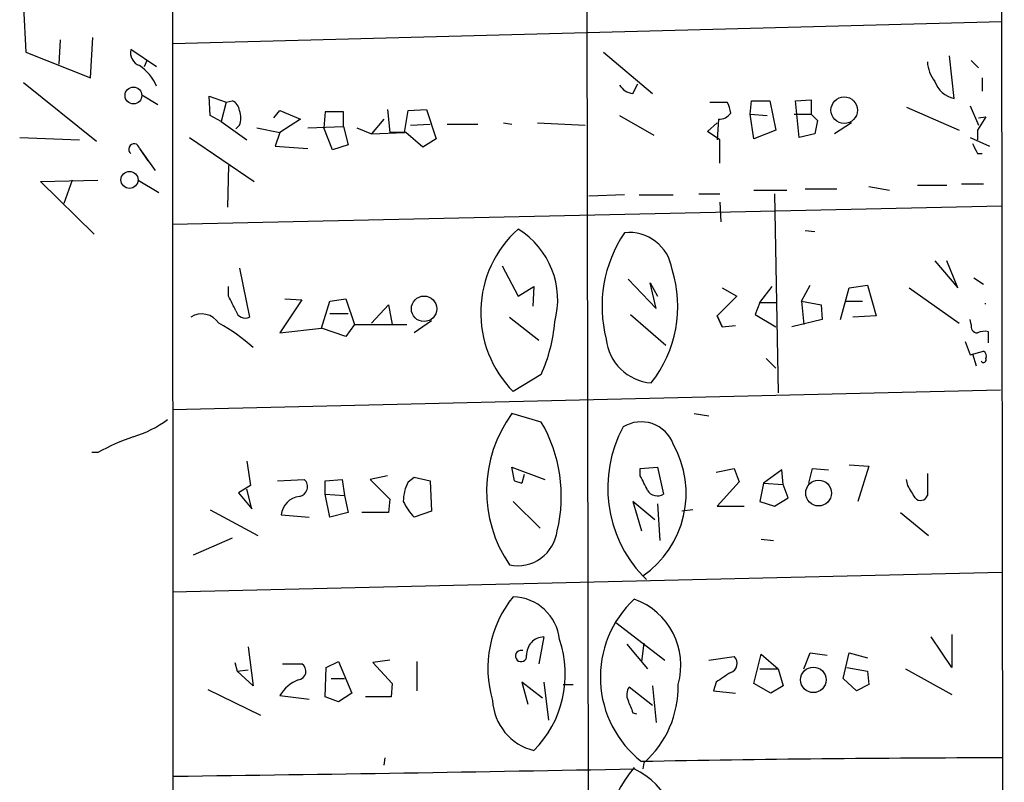
# Model space of a CAD drawing. Extents: x 4 to 735, y 993 to 1865.
# Drawn here: x 515 to 583, y 1366 to 1419 of the extents above; entities that cross this region are included whole.
import ezdxf

# ---------------------------------------------------------------- set-up
doc = ezdxf.new("R2010")
doc.units = 0
doc.header["$MEASUREMENT"] = 0
doc.layers.add('MAIN', color=5, linetype='CONTINUOUS')

msp = doc.modelspace()

# ---------------------------------------------------------------- linework, layer by layer
at = {"layer": 'MAIN'}
for p, q in [((525.8647, 1282.124), (525.78, 1460.432)), ((583.184, 1453.9973), (583.438, 1283.5633)), ((554.482, 1439.2653), (554.736, 1282.8013)), ((515.4507, 1419.7073), (515.62, 1416.5746)), ((525.78, 1417.1673), (583.2687, 1418.6913)), ((517.9907, 1417.4213), (517.906, 1415.728)), ((520.1073, 1414.7966), (520.2767, 1417.5906)), ((524.6793, 1415.5586), (522.9013, 1416.744)), ((515.62, 1416.5746), (520.1073, 1414.7966)), ((555.6673, 1416.5746), (559.054, 1413.696)), ((579.9667, 1413.3573), (579.628, 1416.3206)), ((524.002, 1415.982), (523.8327, 1415.5586)), ((581.152, 1415.982), (581.66, 1415.474)), ((581.914, 1414.7966), (581.914, 1413.8653)), ((515.4507, 1414.458), (520.5307, 1410.394)), ((557.6993, 1413.696), (558.038, 1414.3733)), ((523.6633, 1413.6113), (524.764, 1412.934)), ((528.4047, 1412.172), (528.32, 1413.5266)), ((528.32, 1413.5266), (529.5053, 1413.1033)), ((529.5053, 1413.1033), (529.1667, 1411.7486)), ((529.5053, 1413.1033), (529.9287, 1413.188)), ((540.6813, 1412.5953), (540.8507, 1410.9866)), ((542.1207, 1412.5106), (543.3907, 1412.5953)), ((543.3907, 1412.5953), (544.068, 1410.5633)), ((563.0333, 1413.1033), (564.2187, 1413.1033)), ((565.8273, 1412.2566), (565.912, 1413.188)), ((565.912, 1413.188), (567.182, 1413.188)), ((567.182, 1413.188), (567.6053, 1411.156)), ((568.96, 1413.188), (570.0607, 1413.2726)), ((569.214, 1410.648), (568.96, 1413.188)), ((570.0607, 1413.2726), (570.0607, 1412.2566)), ((576.6647, 1412.7646), (580.3053, 1411.156)), ((581.0673, 1412.8493), (581.66, 1411.4946)), ((529.1667, 1411.7486), (528.4047, 1412.172)), ((532.8073, 1412.0026), (533.2307, 1412.5106)), ((533.2307, 1412.5106), (534.67, 1411.918)), ((534.67, 1411.918), (533.2307, 1410.9866)), ((536.3633, 1412.426), (536.2787, 1411.3253)), ((537.6333, 1412.426), (536.3633, 1412.426)), ((537.6333, 1411.41), (537.6333, 1412.426)), ((540.4273, 1411.918), (539.5807, 1410.902)), ((541.8667, 1410.9866), (542.1207, 1412.5106)), ((556.768, 1412.172), (559.1387, 1410.8173)), ((563.626, 1411.918), (563.5413, 1410.4786)), ((565.8273, 1412.2566), (567.0127, 1412.172)), ((566.0813, 1410.5633), (565.8273, 1412.2566)), ((568.8753, 1412.2566), (570.0607, 1412.2566)), ((570.0607, 1412.2566), (570.484, 1411.8333)), ((582.168, 1412.0873), (581.5753, 1411.156)), ((581.66, 1412.0026), (582.168, 1412.0873)), ((529.1667, 1411.7486), (530.9447, 1410.4786)), ((530.4367, 1411.4946), (530.1827, 1411.2406)), ((531.622, 1411.3253), (533.2307, 1410.9866)), ((535.178, 1411.3253), (537.6333, 1411.41)), ((536.8713, 1409.8013), (536.2787, 1411.3253)), ((537.6333, 1411.41), (537.972, 1410.14)), ((538.5647, 1411.3253), (539.5807, 1410.902)), ((542.29, 1411.4946), (543.6447, 1411.5793)), ((544.83, 1411.5793), (546.9467, 1411.5793)), ((548.7247, 1411.664), (549.3173, 1411.5793)), ((551.0953, 1411.664), (554.3973, 1411.4946)), ((562.864, 1411.0713), (563.5413, 1411.664)), ((570.484, 1411.8333), (570.3147, 1410.902)), ((572.8547, 1411.664), (571.6693, 1410.902)), ((515.1967, 1410.648), (519.3453, 1410.4786)), ((526.9653, 1410.648), (531.4527, 1407.6)), ((533.2307, 1410.9866), (532.892, 1410.0553)), ((539.5807, 1410.902), (541.8667, 1410.9866)), ((541.9513, 1410.9866), (540.8507, 1410.9866)), ((543.1367, 1409.9706), (541.9513, 1410.9866)), ((544.068, 1410.5633), (543.1367, 1409.9706)), ((563.7107, 1410.4786), (562.864, 1411.0713)), ((567.6053, 1411.156), (566.0813, 1410.5633)), ((570.3147, 1410.902), (569.214, 1410.648)), ((581.0673, 1410.648), (582.422, 1410.0553)), ((581.5753, 1411.156), (581.5753, 1410.4786)), ((523.494, 1409.886), (524.0867, 1409.0393)), ((523.494, 1409.886), (524.5947, 1408.362)), ((532.892, 1410.0553), (535.178, 1409.886)), ((537.972, 1410.14), (536.8713, 1409.8013)), ((563.7107, 1408.87), (563.7107, 1410.4786)), ((581.5753, 1409.5473), (581.914, 1409.5473)), ((529.6747, 1408.7006), (529.59, 1405.822)), ((516.636, 1407.6), (520.6153, 1407.6846)), ((520.3613, 1403.9593), (516.636, 1407.6)), ((518.8373, 1407.6846), (518.2447, 1406.076)), ((523.4093, 1407.6846), (524.8487, 1406.838)), ((574.04, 1407.2613), (575.4793, 1407.0073)), ((577.4267, 1407.346), (579.4587, 1407.346)), ((580.4747, 1407.4306), (581.9987, 1407.4306)), ((557.1067, 1406.6686), (554.6513, 1406.584)), ((558.1227, 1406.6686), (560.4933, 1406.6686)), ((562.2713, 1406.7533), (563.7107, 1406.7533)), ((566.0813, 1407.0073), (568.3673, 1407.0073)), ((567.5207, 1406.7533), (567.7747, 1392.9526)), ((569.6373, 1407.092), (571.8387, 1407.092)), ((525.78, 1404.6366), (583.2687, 1405.9066)), ((563.7107, 1406.1606), (563.7953, 1404.806)), ((569.6373, 1404.2133), (570.3147, 1404.1286)), ((548.64, 1401.758), (549.7407, 1399.6413)), ((578.612, 1402.0966), (580.2207, 1400.234)), ((580.2207, 1400.234), (579.4587, 1402.0966)), ((530.4367, 1401.5886), (531.114, 1398.202)), ((529.6747, 1399.6413), (529.6747, 1400.3186)), ((549.7407, 1399.6413), (550.8413, 1400.3186)), ((550.8413, 1400.3186), (550.7567, 1398.964)), ((557.3607, 1400.8266), (559.308, 1398.7946)), ((559.308, 1398.7946), (558.8847, 1400.5726)), ((558.8847, 1400.5726), (559.3927, 1399.6413)), ((566.5047, 1399.218), (567.3513, 1400.3186)), ((569.3833, 1399.3026), (569.976, 1400.4033)), ((572.6853, 1400.234), (573.9553, 1400.4033)), ((573.9553, 1400.4033), (574.548, 1398.2866)), ((581.3213, 1400.9113), (581.9987, 1400.488)), ((564.896, 1399.6413), (563.5413, 1398.2866)), ((563.88, 1400.234), (564.896, 1399.6413)), ((572.0927, 1398.0326), (572.6853, 1400.234)), ((576.834, 1400.234), (580.3053, 1397.7786)), ((534.7547, 1399.3873), (533.2307, 1397.1013)), ((533.5693, 1399.472), (534.7547, 1399.3873)), ((536.1093, 1397.44), (536.702, 1399.3026)), ((536.702, 1399.3026), (537.8027, 1399.472)), ((537.8027, 1399.472), (538.3953, 1397.694)), ((539.5807, 1397.7786), (540.766, 1399.0486)), ((540.766, 1399.0486), (541.02, 1397.694)), ((566.5047, 1399.218), (566.166, 1398.3713)), ((566.5047, 1399.218), (567.6053, 1399.218)), ((569.3833, 1399.3026), (569.5527, 1397.694)), ((569.3833, 1399.3026), (570.738, 1399.0486)), ((570.738, 1399.0486), (570.8227, 1398.0326)), ((572.4313, 1399.3026), (573.6167, 1399.3026)), ((536.702, 1398.456), (537.972, 1398.456)), ((557.53, 1398.3713), (559.9853, 1396.2546)), ((563.5413, 1398.2866), (563.88, 1397.5246)), ((563.88, 1397.5246), (563.5413, 1398.2866)), ((566.166, 1398.3713), (567.6053, 1397.5246)), ((574.548, 1398.2866), (572.9393, 1398.202)), ((538.3953, 1397.694), (537.8027, 1396.8473)), ((538.3953, 1397.694), (542.036, 1397.694)), ((543.7293, 1397.948), (542.544, 1397.1013)), ((549.148, 1398.202), (551.18, 1396.5933)), ((563.88, 1397.5246), (564.8113, 1397.6093)), ((570.8227, 1398.0326), (568.706, 1397.5246)), ((581.152, 1397.694), (581.0673, 1398.0326)), ((533.2307, 1397.1013), (536.1093, 1397.44)), ((537.8027, 1396.8473), (536.1093, 1397.44)), ((582.3373, 1396.424), (582.3373, 1397.186)), ((580.7287, 1396.5086), (581.0673, 1395.5773)), ((581.0673, 1395.5773), (581.9987, 1395.8313)), ((581.2367, 1395.662), (581.4907, 1394.8153)), ((566.928, 1395.3233), (567.6053, 1394.646)), ((551.3493, 1394.2226), (549.402, 1393.0373)), ((583.184, 1393.122), (525.78, 1391.7673)), ((551.3493, 1390.9206), (549.3173, 1391.5133)), ((561.9327, 1391.5133), (562.9487, 1391.344)), ((520.6153, 1388.804), (520.192, 1388.804)), ((530.9447, 1388.2113), (531.1987, 1386.518)), ((549.4867, 1386.8566), (549.3173, 1387.788)), ((549.3173, 1387.788), (551.6033, 1386.9413)), ((558.2073, 1387.7033), (559.3927, 1387.788)), ((558.2073, 1387.1953), (558.2073, 1387.7033)), ((559.3927, 1387.788), (559.816, 1385.9253)), ((563.4567, 1387.4493), (564.7267, 1387.7033)), ((564.7267, 1387.7033), (565.0653, 1386.772)), ((568.0287, 1387.6186), (566.7587, 1386.6873)), ((568.1133, 1386.6026), (568.0287, 1387.6186)), ((569.8913, 1386.6873), (570.1453, 1387.7033)), ((570.1453, 1387.7033), (571.246, 1387.6186)), ((572.6853, 1387.9573), (574.04, 1387.8726)), ((574.04, 1387.8726), (573.278, 1385.4173)), ((578.104, 1387.3646), (578.104, 1385.8406)), ((533.0613, 1386.8566), (534.924, 1386.9413)), ((536.3633, 1386.8566), (537.5487, 1386.9413)), ((536.3633, 1385.9253), (536.3633, 1386.8566)), ((537.5487, 1386.9413), (537.718, 1385.8406)), ((540.6813, 1387.1953), (539.496, 1386.9413)), ((539.496, 1386.9413), (540.8507, 1385.5866)), ((542.1207, 1386.772), (542.544, 1387.1106)), ((542.544, 1387.1106), (543.6447, 1386.8566)), ((543.6447, 1386.8566), (543.7293, 1384.74)), ((549.4867, 1386.8566), (549.9947, 1386.6873)), ((549.4867, 1386.8566), (549.9947, 1386.6873)), ((550.164, 1387.28), (549.9947, 1386.6873)), ((565.0653, 1386.772), (563.5413, 1385.0786)), ((566.7587, 1386.6873), (566.5047, 1385.4173)), ((566.7587, 1386.6873), (568.1133, 1386.6026)), ((576.7493, 1386.518), (576.6647, 1386.9413)), ((531.1987, 1386.518), (530.352, 1386.01)), ((530.352, 1386.01), (531.2833, 1384.9093)), ((531.2833, 1384.9093), (530.9447, 1386.264)), ((568.452, 1385.6713), (568.1133, 1386.6026)), ((536.3633, 1385.9253), (537.718, 1385.8406)), ((536.702, 1384.3166), (536.3633, 1385.9253)), ((537.718, 1385.8406), (537.972, 1384.6553)), ((540.8507, 1385.5866), (540.766, 1384.6553)), ((549.402, 1385.4173), (551.2647, 1383.5546)), ((559.2233, 1384.1473), (557.6993, 1385.4173)), ((557.6993, 1385.4173), (558.292, 1383.3853)), ((566.5047, 1385.4173), (567.5207, 1385.0786)), ((567.5207, 1385.0786), (568.452, 1385.6713)), ((528.4047, 1384.8246), (531.7067, 1383.0466)), ((537.972, 1384.6553), (536.702, 1384.3166)), ((540.766, 1384.6553), (538.9033, 1384.6553)), ((543.7293, 1384.74), (542.544, 1384.3166)), ((559.3927, 1385.248), (559.562, 1382.708)), ((561.848, 1384.8246), (561.086, 1384.74)), ((563.5413, 1385.0786), (565.404, 1385.0786)), ((576.2413, 1384.6553), (578.1887, 1383.0466)), ((533.3153, 1384.486), (535.2627, 1384.3166)), ((529.9287, 1382.8773), (527.2193, 1381.692)), ((566.5893, 1382.7926), (567.436, 1382.708)), ((525.78, 1379.152), (583.2687, 1380.5066)), ((558.3767, 1380.2526), (558.6307, 1379.9986)), ((556.514, 1377.0353), (559.9007, 1374.4106)), ((551.5187, 1376.0193), (551.18, 1374.1566)), ((579.7973, 1373.9026), (578.358, 1376.0193)), ((579.7973, 1376.1886), (579.7973, 1373.9026)), ((531.0293, 1375.342), (531.368, 1372.6326)), ((550.0793, 1375.088), (549.9947, 1375.088)), ((557.276, 1375.5113), (558.7153, 1373.818)), ((558.4613, 1375.596), (558.292, 1374.326)), ((540.8507, 1374.4106), (539.6653, 1374.2413)), ((562.9487, 1374.4106), (564.7267, 1374.6646)), ((566.0813, 1372.802), (566.5893, 1374.834)), ((566.5893, 1374.834), (567.7747, 1373.818)), ((569.5527, 1373.818), (569.976, 1374.9186)), ((569.976, 1374.9186), (571.1613, 1374.7493)), ((572.262, 1373.1406), (572.6853, 1374.9186)), ((572.6853, 1374.9186), (573.9553, 1374.58)), ((530.098, 1374.2413), (530.2673, 1373.6486)), ((530.2673, 1373.6486), (531.0293, 1373.7333)), ((533.4, 1374.1566), (534.7547, 1374.1566)), ((536.3633, 1371.8706), (536.448, 1373.9026)), ((536.448, 1373.9026), (537.2947, 1374.326)), ((537.2947, 1374.326), (538.226, 1372.1246)), ((539.6653, 1374.2413), (541.02, 1372.802)), ((542.7133, 1374.326), (542.7133, 1372.294)), ((566.5047, 1373.818), (567.7747, 1373.818)), ((567.7747, 1373.818), (568.1133, 1372.6326)), ((572.516, 1373.9026), (573.9553, 1373.6486)), ((576.58, 1373.818), (579.7973, 1372.04)), ((531.368, 1372.6326), (530.2673, 1373.6486)), ((536.7867, 1373.1406), (537.718, 1373.1406)), ((573.1933, 1372.294), (572.262, 1373.1406)), ((573.9553, 1373.6486), (574.04, 1372.7173)), ((528.2353, 1372.3786), (531.876, 1370.6006)), ((541.02, 1372.802), (540.9353, 1371.8706)), ((551.434, 1371.786), (549.9947, 1372.8866)), ((549.9947, 1372.8866), (550.418, 1371.3626)), ((551.5187, 1372.8866), (551.8573, 1370.262)), ((552.8733, 1372.7173), (553.5507, 1372.7173)), ((559.054, 1371.278), (557.4453, 1372.548)), ((559.054, 1372.6326), (559.308, 1370.0926)), ((563.4567, 1372.8866), (563.2873, 1372.294)), ((567.2667, 1372.1246), (566.0813, 1372.802)), ((568.1133, 1372.6326), (567.2667, 1372.1246)), ((574.04, 1372.7173), (573.1933, 1372.294)), ((533.2307, 1371.9553), (535.2627, 1371.7013)), ((537.2947, 1371.532), (536.3633, 1371.8706)), ((538.226, 1372.1246), (537.2947, 1371.532)), ((540.9353, 1371.8706), (539.1573, 1371.8706)), ((563.2873, 1372.294), (564.8113, 1372.1246)), ((557.6993, 1370.77), (557.9533, 1370.6853)), ((540.512, 1367.6373), (540.4273, 1367.1293)), ((558.4613, 1367.2986), (558.3767, 1366.8753))]:
    msp.add_line(p, q, dxfattribs=at)
for centre, radius in [((523.0779, 1413.5627), 0.5825), ((572.345, 1412.5432), 0.9205), ((522.808, 1407.7131), 0.5911), ((543.2242, 1398.7741), 0.8827), ((570.566, 1386.0006), 0.895), ((570.2019, 1373.0467), 0.8833)]:
    msp.add_circle(centre, radius, dxfattribs=at)
for centre, radius, start, end in [((523.7865, 1416.5107), 0.9154, 165.235093, 251.365139), ((521.6575, 1412.9232), 3.282, 22.969821, 55.974392), ((580.5447, 1416.0399), 2.4449, 183.343754, 217.765635), ((557.8263, 1414.9238), 1.2343, 210.972514, 264.094496), ((580.3159, 1415.1232), 1.8001, 198.816425, 258.814288), ((529.6258, 1412.4317), 0.8147, 5.557346, 68.173778), ((562.9481, 1412.2564), 1.527, 3.187323, 33.684864), ((528.9538, 1412.0026), 1.5675, 341.089977, 18.910023), ((563.6685, 1412.8913), 0.9743, 267.499718, 325.631406), ((523.124, 1409.8455), 0.3722, 6.246696, 233.247102), ((750.7509, 1494.5459), 189.3281, 206.44709, 206.676246), ((554.9238, 1398.5067), 7.772, 131.827919, 224.726847), ((546.7366, 1399.3935), 5.7514, 344.570222, 58.511734), ((564.7421, 1398.9351), 9.187, 146.21324, 194.222294), ((557.442, 1401.0636), 2.9992, 8.443767, 96.418882), ((552.2683, 1398.9235), 8.5396, 321.692791, 17.588572), ((275.9487, 1272.1433), 283.9588, 26.450451, 26.679652), ((582.1257, 1399.5398), 0.4087, 264.045294, 275.940763), ((527.8024, 1396.9728), 1.4412, 33.99439, 121.471027), ((530.8176, 1398.786), 0.6549, 194.203868, 296.909354), ((523.2259, 1387.1921), 12.0575, 47.524582, 61.402283), ((540.844, 1398.8497), 11.4792, 336.228722, 355.070515), ((581.5941, 1397.5622), 0.4613, 163.399492, 267.664214), ((582.0833, 1396.0009), 1.212, 77.902932, 114.780423), ((559.2568, 1397.0593), 3.4413, 186.36152, 265.207737), ((581.8292, 1395.4926), 0.3787, 333.44848, 63.414653), ((581.9987, 1395.2387), 0.1893, 206.565051, 26.551512), ((556.6194, 1386.1448), 9.0632, 143.676694, 214.475248), ((520.8268, 1397.3552), 7.7812, 286.760745, 306.372714), ((542.5025, 1385.7803), 10.2318, 346.462883, 30.158085), ((558.2717, 1388.5663), 2.3717, 20.492709, 121.798215), ((564.8726, 1386.3581), 8.9148, 151.71818, 223.225505), ((528.4424, 1374.6313), 16.1904, 109.377042, 118.910377), ((554.4239, 1385.9845), 6.9628, 304.5907, 29.343858), ((534.4491, 1386.4359), 0.6935, 281.327758, 46.782064), ((544.7879, 1385.3855), 3.0061, 152.533077, 179.393879), ((304.4613, 1259.6873), 283.9812, 26.45046, 26.679643), ((559.3892, 1386.5877), 0.788, 211.216895, 302.794642), ((365.3099, 1259.0836), 246.8727, 30.848182, 31.077345), ((534.7294, 1384.3419), 1.4214, 95.818486, 174.181514), ((545.2665, 1387.0154), 3.8335, 204.637661, 224.749525), ((577.6383, 1385.9676), 0.4827, 217.87186, 344.745922), ((549.7009, 1383.7294), 2.7705, 258.488496, 352.865493), ((555.5259, 1373.8463), 7.885, 140.955029, 196.425995), ((549.2843, 1375.4573), 3.3581, 6.715718, 87.991374), ((562.8646, 1373.2314), 7.4235, 133.187793, 231.978327), ((556.1425, 1374.0527), 4.8759, 344.104964, 70.32681), ((551.5427, 1374.8087), 1.2109, 91.135733, 182.811838), ((545.4644, 1373.4436), 7.5487, 315.421853, 18.589282), ((549.9446, 1374.6993), 0.3919, 82.655572, 7.329928), ((564.2696, 1374.1905), 0.6586, 287.961759, 46.045876), ((534.4355, 1373.6507), 0.5982, 276.256641, 57.749929), ((535.5767, 1370.5314), 2.7443, 113.084, 148.744427), ((733.3146, 1119.2255), 305.2796, 123.578084, 123.807267), ((558.1701, 1372.0126), 0.9011, 143.547217, 206.070252), ((553.8042, 1372.5641), 7.0295, 311.491326, 1.248801), ((551.7548, 1371.8321), 3.7983, 183.252545, 256.083758), ((769.1798, 1455.8432), 227.9505, 201.68448, 201.913663), ((584.9663, -27.4475), 1395.0858, 90.06972, 91.0955727), ((460.747, 6460.9752), 5095.024, 270.7322971, 271.0912896), ((564.7981, 1361.0262), 9.1873, 139.769391, 192.732617), ((555.4015, 1361.9323), 5.4872, 346.964138, 64.266178)]:
    msp.add_arc(centre, radius, start, end, dxfattribs=at)

doc.saveas('drawing.dxf')
